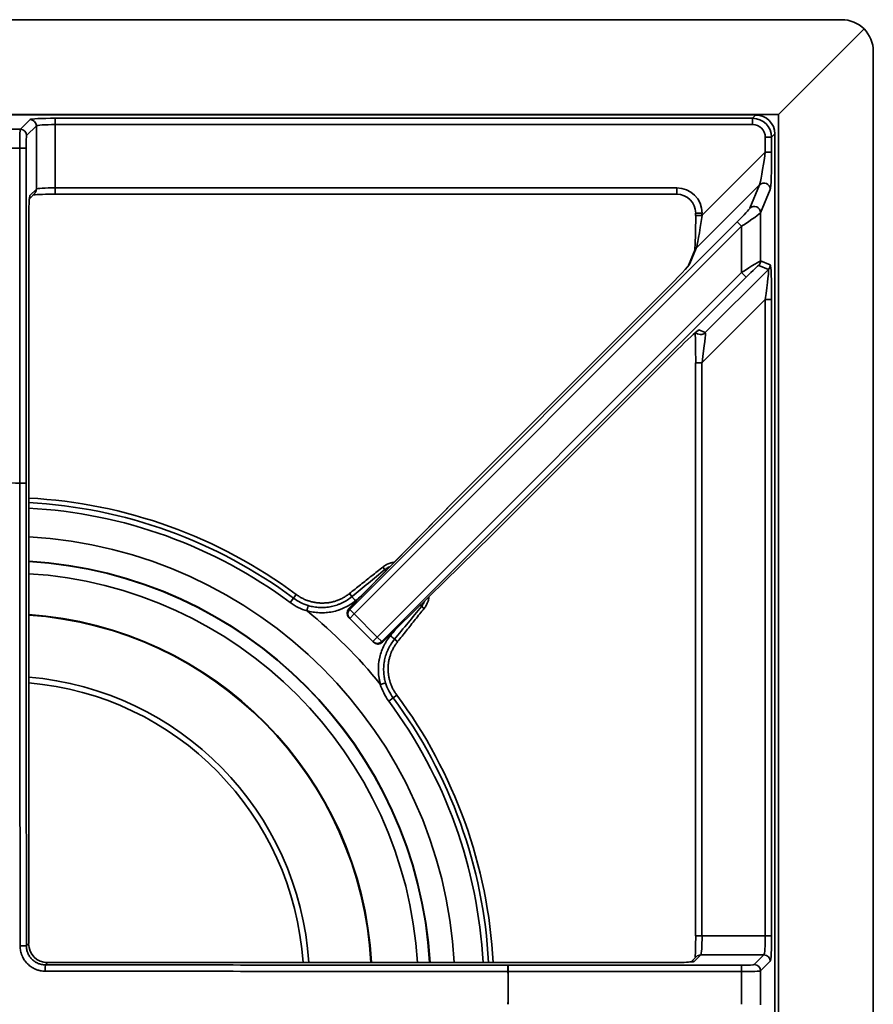
# Model space of a CAD drawing. Units: millimetres. Extents: x -508 to 508, y 0 to 646.
# Drawn here: x 373 to 508, y 490 to 646 of the extents above; entities that cross this region are included whole.
import ezdxf

# ---------------------------------------------------------------- set-up
doc = ezdxf.new("R2010")
doc.units = ezdxf.units.MM
doc.layers.add('Top$2', color=7, linetype='Continuous', true_color=0xffffff)

msp = doc.modelspace()

# ---------------------------------------------------------------- linework, layer by layer
at = {"layer": 'Top$2', "color": 18, "linetype": 'Continuous', "lineweight": 35}
for p, q in [((-502.5, 646.03), (502.5, 646.03)), ((506.04, 644.56), (492.5, 631.03)), ((507.5, 641.03), (507.5, 271.03)), ((492.5, 631.03), (-492.5, 631.03)), ((488.95, 630.97), (4.05, 630.97)), ((488.95, 630.97), (488.95, 630.97)), ((492.5, 281.03), (492.5, 631.03)), ((491.95, 627.98), (491.94, 627.98)), ((491.95, 284.08), (491.95, 627.98)), ((374.22, 617.83), (374.93, 618.55)), ((378.22, 618.45), (476.43, 618.45)), ((479.42, 615.46), (479.42, 615.08)), ((374.01, 500.03), (374.01, 614.24)), ((479.3, 609.61), (478.3, 607.2)), ((474.51, 603.2), (441.48, 570.18)), ((474.51, 603.2), (474.51, 603.2)), ((479.34, 596.56), (479.84, 596.36)), ((447.15, 564.51), (475.92, 593.28)), ((479.42, 591.83), (479.42, 501.25)), ((441.48, 570.17), (424.61, 552.95)), ((429.92, 547.64), (447.14, 564.5)), ((424.74, 551.43), (424.62, 551.54)), ((428.4, 547.77), (424.74, 551.43)), ((428.52, 547.65), (428.4, 547.77)), ((374.01, 500.03), (374.01, 500.03)), ((479.52, 497.96), (478.71, 497.15)), ((475.21, 497.04), (377, 497.04)), ((377, 497.03), (377, 497.04))]:
    msp.add_line(p, q, dxfattribs=at)
at = {"layer": 'Top$2', "color": 154, "linetype": 'Continuous', "lineweight": 35}
for p, q in [((488.95, 630.97), (4.05, 630.97)), ((372.69, 628.71), (374.22, 630.25)), ((378.22, 630.45), (378.22, 629.45)), ((378.22, 630.45), (488.42, 630.45)), ((488.42, 630.45), (488.95, 630.97)), ((488.42, 630.45), (488.42, 629.45)), ((367.31, 628.71), (372.69, 628.71)), ((375.22, 629.25), (373.69, 627.72)), ((375.22, 619.25), (375.22, 629.25)), ((488.42, 629.45), (378.22, 629.45)), ((378.22, 629.45), (378.22, 619.45)), ((491.42, 627.45), (490.42, 627.45)), ((490.42, 625.07), (490.42, 627.45)), ((491.94, 627.98), (491.42, 627.45)), ((491.42, 627.45), (491.42, 625.07)), ((491.94, 284.08), (491.94, 627.98)), ((372.59, 625.72), (367.41, 625.72)), ((372.59, 572.8), (372.59, 625.72)), ((372.59, 625.72), (373.59, 625.72)), ((373.59, 625.72), (373.59, 572.8)), ((480.42, 615.08), (490.42, 625.07)), ((491.42, 625.07), (490.42, 625.07)), ((374.2, 618.24), (375.22, 619.25)), ((378.22, 619.45), (476.43, 619.45)), ((378.22, 619.45), (378.22, 618.45)), ((476.43, 619.45), (476.43, 618.45)), ((489.52, 619.93), (479.52, 609.93)), ((487.98, 616.22), (489.52, 619.93)), ((491.22, 619.22), (489.69, 615.52)), ((480.42, 615.46), (479.42, 615.46)), ((480.42, 615.08), (479.42, 615.08)), ((480.42, 615.46), (480.42, 615.08)), ((489.69, 615.52), (489.69, 607.92)), ((374.01, 614.24), (374.01, 614.24)), ((374.01, 500.03), (374.01, 614.24)), ((424.74, 552.84), (485.98, 614.08)), ((486.69, 613.38), (425.45, 552.13)), ((486.69, 613.38), (485.98, 614.08)), ((486.69, 606.06), (486.69, 613.38)), ((479.52, 609.93), (478.5, 607.48)), ((490.93, 606.57), (489.39, 607.21)), ((489.69, 607.92), (491.22, 607.28)), ((429.11, 548.47), (486.69, 606.06)), ((487.4, 605.35), (429.81, 547.77)), ((480.93, 596.58), (490.93, 606.57)), ((487.4, 605.35), (486.69, 606.06)), ((474.51, 603.2), (441.48, 570.18)), ((490.42, 601.83), (480.42, 591.83)), ((490.42, 501.25), (490.42, 601.83)), ((490.42, 601.83), (491.42, 601.83)), ((491.42, 601.83), (491.42, 501.25)), ((479.91, 597), (480.93, 596.58)), ((447.15, 564.51), (475.92, 593.28)), ((475.92, 593.28), (475.92, 593.28)), ((479.42, 591.83), (480.42, 591.83)), ((480.42, 591.83), (480.42, 501.25)), ((372.59, 572.8), (372.59, 572.78)), ((372.59, 572.8), (373.59, 572.8)), ((441.48, 570.18), (424.62, 552.96)), ((441.48, 570.18), (441.48, 570.18)), ((429.93, 547.65), (447.15, 564.51)), ((447.15, 564.51), (447.15, 564.51)), ((430.29, 559.13), (429.97, 559.54)), ((415.33, 553.93), (415.85, 554.63)), ((415.85, 554.63), (416.28, 555.21)), ((425.1, 554.86), (424.72, 555.35)), ((424.62, 552.96), (424.74, 552.84)), ((424.74, 552.84), (425.45, 552.13)), ((436.1, 553.32), (436.51, 553)), ((424.74, 551.43), (425.45, 552.13)), ((425.45, 552.13), (429.11, 548.47)), ((428.4, 547.77), (429.11, 548.47)), ((429.81, 547.77), (429.11, 548.47)), ((429.81, 547.77), (429.93, 547.65)), ((431.83, 548.13), (432.32, 547.75)), ((430.91, 538.36), (431.6, 538.87)), ((431.6, 538.87), (432.18, 539.31)), ((480.42, 501.25), (479.42, 501.25)), ((480.42, 501.25), (490.42, 501.25)), ((490.42, 501.25), (491.42, 501.25)), ((373.65, 499.68), (374.01, 500.03)), ((480.23, 498.25), (479.21, 497.23)), ((490.22, 498.25), (480.23, 498.25)), ((488.69, 496.71), (490.22, 498.25)), ((377, 497.03), (376.65, 496.68)), ((475.21, 497.03), (377, 497.03)), ((449.77, 496.61), (486.69, 496.61)), ((449.77, 496.61), (449.77, 495.62)), ((475.21, 497.03), (475.21, 497.04)), ((486.69, 496.61), (486.69, 495.62)), ((491.22, 497.25), (489.69, 495.72)), ((449.77, 495.62), (449.75, 495.62)), ((486.69, 495.62), (449.77, 495.62)), ((486.69, 490.44), (486.69, 495.62)), ((489.69, 495.72), (489.69, 490.34))]:
    msp.add_line(p, q, dxfattribs=at)
at = {"layer": 'Top$2', "color": 18, "linetype": 'Continuous', "lineweight": 35}
for centre, radius, start, end in [((502.5, 641.03), 5, 45, 90), ((502.5, 641.03), 5, 0, 45), ((370, 493.03), 77.51, 53.3418, 87.0376), ((442.19, 569.47), 1, 135, 135.6005), ((446.44, 565.22), 1, 314.3995, 315), ((425.33, 552.25), 1, 135.6005, 225), ((429.22, 548.36), 1, 225, 314.3995), ((370, 493.93), 48.38, 3.683, 85.2483), ((370, 493.03), 77.51, 2.9624, 36.6582)]:
    msp.add_arc(centre, radius, start, end, dxfattribs=at)
at = {"layer": 'Top$2', "color": 154, "linetype": 'Continuous', "lineweight": 35, "extrusion": (0, 0, -1)}
for centre, radius, start, end in [((-370, 493.03), 79.81, 88.1418, 91.8582), ((-370, 493.03), 67.5, 93.4031, 176.5913), ((-370, 493.03), 65.58, 93.4988, 176.4956), ((-420.45, 560.82), 8.58, 286.5911, 306.6582), ((-420.45, 560.82), 7.71, 286.9793, 306.6582), ((-437.79, 543.48), 8.58, 323.3418, 343.4089), ((-437.79, 543.48), 7.71, 323.3418, 343.0207), ((-370, 493.03), 79.81, 178.1418, 181.8582)]:
    msp.add_arc(centre, radius, start, end, dxfattribs=at)
at = {"layer": 'Top$2', "color": 154, "linetype": 'Continuous', "lineweight": 35}
for centre, radius, start, end in [((370, 493.03), 76.79, 53.3418, 87.0089), ((370, 493.03), 75.92, 53.3418, 86.9757), ((370, 493.03), 71.39, 3.2175, 86.7769), ((370, 493.03), 67.56, 3.3975, 86.5969), ((370, 493.93), 47.47, 3.7533, 85.1583), ((370, 493.03), 75.92, 3.0243, 36.6582), ((370, 493.03), 76.79, 2.9911, 36.6582), ((370, 493.03), 79.79, 358.1418, 1.8582)]:
    msp.add_arc(centre, radius, start, end, dxfattribs=at)
at = {"layer": 'Top$2', "color": 18, "linetype": 'Continuous', "lineweight": 35, "extrusion": (0, 0, -1)}
msp.add_arc((-370, 493.03), 76.5, 128.863, 141.137, dxfattribs=at)
at = {"layer": 'Top$2', "color": 18, "linetype": 'Continuous', "lineweight": 35, "extrusion": (-2.44562e-15, -2.44562e-15, -1)}
msp.add_arc((-370, 493.93), 58.25, 93.9459, 176.94, dxfattribs=at)
at = {"layer": 'Top$2', "color": 154, "linetype": 'Continuous', "lineweight": 35, "extrusion": (-2.44562e-15, -2.44562e-15, -1)}
msp.add_arc((-370, 493.93), 58.16, 93.9516, 176.9372, dxfattribs=at)
at = {"layer": 'Top$2', "color": 154, "linetype": 'Continuous', "lineweight": 35}
for centre, major_axis, ratio, start_param, end_param in [((378.22, 630.24), (4, 0), 0.052408, 1.570796, 3.089233), ((374.22, 629.25), (-0.707, 0.707), 0.997265, 3.92836, 5.496418), ((488.42, 627.45), (2.12, 2.12), 0.999084, 5.499157, 7.067214), ((372.69, 625.72), (0, 3), 0.034939, 0.05236, 1.570796), ((372.69, 627.72), (-0.707, 0.707), 0.997265, 3.92836, 5.496418), ((378.22, 629.24), (3, 0), 0.069877, 1.570796, 3.089233), ((488.42, 627.45), (1.42, 1.42), 0.997265, 5.499157, 7.067214), ((373.69, 625.72), (0, 2), 0.052408, 0.05236, 1.570796), ((490.21, 624.86), (0.72, 4.95), 0.035496, 3.241411, 4.759847), ((491.21, 624.86), (0.01, 5.66), 0.037007, 3.231044, 4.749481), ((374.22, 619.25), (-0.707, 0.707), 0.997265, 3.141593, 3.92836), ((378.22, 619.24), (3, 0), 0.069877, 1.570796, 3.089233), ((490.22, 619.22), (0.924, -0.383), 0.990752, 0.395995, 2.745598), ((374.22, 614.24), (0, 4), 0.052408, 0.05236, 0.856467), ((373.21, 618.24), (-0.707, 0.707), 0.997265, 3.563005, 3.92836), ((485.98, 614.23), (2, 2), 0.037007, 4.675297, 6.193734), ((488.69, 615.52), (0.924, -0.383), 0.990752, 0.395995, 2.745598), ((480.22, 614.87), (0.72, 4.95), 0.035496, 3.241411, 4.759847), ((486.69, 613.53), (3, 2), 0.034189, 4.689561, 6.207998), ((480.23, 609.23), (0.924, -0.383), 0.990752, 2.745598, 3.141593), ((486.69, 605.91), (3, 2), 0.034189, 0.029532, 1.547969), ((487.4, 605.2), (2, 2), 0.037007, 0.015268, 1.533705), ((488.69, 607.92), (-0.383, -0.924), 0.998395, 1.178665, 1.962928), ((490.22, 607.28), (-0.383, -0.924), 0.998395, 1.178665, 1.962928), ((491.21, 601.62), (0.01, 5.66), 0.037007, 4.749481, 6.267917), ((490.21, 601.62), (0.72, 4.95), 0.035496, 4.759847, 6.278284), ((475.92, 592.99), (4, 4.01), 0.037007, 0.015268, 0.33841), ((479.21, 597.7), (-0.383, -0.924), 0.998395, 0.849302, 1.178665), ((480.23, 597.28), (-0.383, -0.924), 0.998395, 0, 1.178665), ((480.22, 591.62), (0.72, 4.95), 0.035496, 4.759847, 6.278284), ((372.59, 572.8), (1, 0.001), 0.017443, 4.711807, 6.230817), ((442.19, 569.47), (0.714, -0.7), 0.196106, 3.088195, 3.141599), ((446.44, 565.22), (0.7, -0.714), 0.196106, 6.283179, 6.336583), ((430.82, 558.45), (0.635, -0.772), 0.043232, 2.214271, 2.617454), ((425.63, 554.18), (0.635, -0.772), 0.043166, 1.577074, 2.617455), ((425.33, 552.25), (-0.707, -0.707), 0.99863, 4.712389, 6.283185), ((425.45, 552.13), (-0.707, -0.707), 0.99863, 4.712389, 6.283185), ((425.33, 552.25), (-0.714, 0.7), 0.196106, 6.229788, 6.283191), ((435.42, 553.85), (-0.772, 0.635), 0.043232, 3.665732, 4.068914), ((431.15, 548.66), (-0.772, 0.635), 0.043166, 3.66573, 4.706111), ((429.22, 548.36), (0.707, 0.707), 0.99863, 3.141593, 4.712389), ((429.22, 548.36), (-0.7, 0.714), 0.196106, 3.141586, 3.19499), ((480.22, 501.25), (0, 3), 0.069877, 3.193953, 4.712389), ((490.21, 501.25), (0, 3), 0.069877, 3.193953, 4.712389), ((491.21, 501.25), (0, 4), 0.052408, 3.193953, 4.712389), ((372.65, 499.68), (1, 0.001), 0.016203, 4.705904, 6.230819), ((480.23, 497.25), (0.707, -0.707), 0.997265, 2.354825, 3.141593), ((490.22, 497.25), (-0.707, 0.707), 0.997265, 3.92836, 5.496418), ((376.65, 495.68), (0.001, 1), 0.016203, 0.052367, 1.577281), ((449.77, 495.62), (0.001, 1), 0.017443, 0.052368, 1.571378), ((475.21, 497.24), (4, 0), 0.052408, 5.730809, 6.230825), ((479.21, 496.23), (-0.707, 0.707), 0.997265, 5.496418, 5.863887), ((486.69, 496.72), (2, 0), 0.052408, 4.712389, 6.230825), ((488.69, 495.72), (0.707, -0.707), 0.997265, 0.786768, 2.354825), ((486.69, 495.72), (3, 0), 0.034939, 4.712389, 6.230825)]:
    msp.add_ellipse(centre, major_axis=major_axis, ratio=ratio, start_param=start_param, end_param=end_param, dxfattribs=at)
at = {"layer": 'Top$2', "color": 18, "linetype": 'Continuous', "lineweight": 35}
for centre, major_axis, ratio, start_param, end_param in [((488.94, 627.97), (2.12, 2.12), 0.999084, 5.499157, 7.067214), ((378.22, 618.25), (4, 0), 0.052408, 1.570796, 2.629668), ((476.42, 615.45), (2.13, 2.13), 0.995452, 5.499157, 7.067214), ((374.22, 614.24), (0, 4), 0.052408, 0.856467, 1.570796), ((479.22, 614.87), (0.01, 5.66), 0.037007, 3.496154, 4.749481), ((474.51, 603.5), (4, 4.01), 0.037007, 4.675297, 6.193734), ((479.21, 606.77), (0.924, -0.383), 0.990752, 2.745598, 3.084037), ((475.92, 592.99), (4, 4.01), 0.037007, 0.33841, 1.533705), ((479.22, 591.62), (0.01, 5.66), 0.037007, 4.749481, 5.777083), ((429.11, 548.47), (0.707, 0.707), 0.99863, 3.141593, 4.712389), ((479.22, 501.25), (0, 4), 0.052408, 3.703151, 4.712389), ((377.01, 500.04), (2.13, 2.13), 0.995452, 2.357564, 3.925621), ((475.21, 497.24), (4, 0), 0.052408, 4.712389, 5.730809)]:
    msp.add_ellipse(centre, major_axis=major_axis, ratio=ratio, start_param=start_param, end_param=end_param, dxfattribs=at)
at = {"layer": 'Top$2', "color": 154, "linetype": 'Continuous', "lineweight": 35, "extrusion": (0, 0, -1)}
msp.add_ellipse((476.42, 615.45), major_axis=(-2.84, -2.84), ratio=0.997265, start_param=2.357564, end_param=3.925621, dxfattribs=at)
at = {"layer": 'Top$2', "color": 18, "linetype": 'Continuous', "lineweight": 35}
for points, knots in [([(374.06, 616.79), (374.06, 616.84), (374.07, 617.2), (374.1, 617.6), (374.14, 617.9), (374.15, 617.93), (374.14, 617.9), (374.14, 617.9)], [0, 0, 0, 0, 0.060601, 0.498078, 0.809966, 0.999762, 1, 1, 1, 1]), ([(479.55, 596.74), (479.56, 596.74), (479.63, 596.8), (479.66, 596.82), (479.67, 596.83), (479.67, 596.83)], [0, 0, 0, 0, 0.063151, 0.77646, 1, 1, 1, 1]), ([(431.76, 560.3), (431.65, 560.28), (431.55, 560.27), (431.39, 560.23), (431.33, 560.22), (431.23, 560.19), (431.18, 560.17), (431.02, 560.12), (430.92, 560.08), (430.72, 560), (430.62, 559.95), (430.43, 559.85), (430.33, 559.79), (430.15, 559.67), (430.06, 559.61), (429.97, 559.54)], [0, 0, 0, 0, 0.163984, 0.163984, 0.247586, 0.247586, 0.331188, 0.331188, 0.498391, 0.498391, 0.665594, 0.665594, 0.832797, 0.832797, 1, 1, 1, 1]), ([(424.72, 555.35), (424.57, 555.23), (424.42, 555.12), (424.1, 554.91), (423.94, 554.81), (423.61, 554.63), (423.45, 554.54), (423.1, 554.39), (422.93, 554.31), (422.7, 554.23), (422.66, 554.22), (422.57, 554.19), (422.43, 554.14), (422.3, 554.1), (422.02, 554.03), (421.84, 553.99), (421.47, 553.92), (421.28, 553.89), (420.91, 553.86), (420.72, 553.85), (420.48, 553.84), (420.43, 553.84), (420.34, 553.84), (420.29, 553.84), (420.15, 553.85), (420.05, 553.85), (419.77, 553.87), (419.58, 553.89), (419.21, 553.94), (419.02, 553.98), (418.65, 554.06), (418.47, 554.11), (418.25, 554.19), (418.2, 554.2), (418.11, 554.23), (418.07, 554.25), (417.93, 554.3), (417.84, 554.33), (417.58, 554.44), (417.41, 554.52), (417.07, 554.69), (416.91, 554.79), (416.59, 554.99), (416.43, 555.09), (416.28, 555.21)], [0, 0, 0, 0, 0.0625, 0.0625, 0.125, 0.125, 0.1875, 0.1875, 0.25, 0.25, 0.265625, 0.265625, 0.28125, 0.3125, 0.3125, 0.375, 0.375, 0.4375, 0.4375, 0.5, 0.5, 0.515625, 0.515625, 0.53125, 0.53125, 0.5625, 0.5625, 0.625, 0.625, 0.6875, 0.6875, 0.75, 0.75, 0.765625, 0.765625, 0.78125, 0.78125, 0.8125, 0.8125, 0.875, 0.875, 0.9375, 0.9375, 1, 1, 1, 1]), ([(436.51, 553), (436.58, 553.09), (436.64, 553.18), (436.76, 553.36), (436.82, 553.45), (436.92, 553.64), (436.97, 553.74), (437.03, 553.89), (437.05, 553.94), (437.09, 554.05), (437.11, 554.1), (437.16, 554.25), (437.19, 554.36), (437.24, 554.57), (437.26, 554.68), (437.27, 554.78)], [0, 0, 0, 0, 0.167245, 0.167245, 0.33449, 0.33449, 0.501735, 0.501735, 0.585358, 0.585358, 0.66898, 0.66898, 0.836225, 0.836225, 1, 1, 1, 1]), ([(418.2, 553.44), (418.2, 553.44), (418.2, 553.43), (418.19, 553.42), (418.19, 553.42), (418.19, 553.41), (418.19, 553.4), (418.18, 553.39), (418.17, 553.35), (418.16, 553.3), (418.14, 553.24), (418.12, 553.17), (418.11, 553.14), (418.09, 553.07), (418.08, 553.04), (418.06, 552.98), (418.06, 552.96), (418.05, 552.92), (418.04, 552.91), (418.02, 552.85), (418, 552.77), (417.98, 552.69), (417.96, 552.65)], [0, 0, 0, 0, 0.03125, 0.03125, 0.046875, 0.046875, 0.0625, 0.125, 0.125, 0.25, 0.375, 0.375, 0.5, 0.5, 0.625, 0.625, 0.6875, 0.6875, 0.75, 0.75, 0.875, 1, 1, 1, 1]), ([(417.96, 552.65), (417.96, 552.65), (417.96, 552.64), (417.96, 552.64), (417.97, 552.63), (417.97, 552.63), (417.97, 552.62), (417.98, 552.61), (417.98, 552.61), (417.99, 552.6), (418, 552.6), (418, 552.6)], [0, 0, 0, 0, 0.125, 0.125, 0.25, 0.25, 0.5, 0.5, 0.75, 0.75, 1, 1, 1, 1]), ([(432.18, 539.31), (432.07, 539.46), (431.96, 539.62), (431.76, 539.94), (431.67, 540.1), (431.49, 540.43), (431.41, 540.6), (431.27, 540.95), (431.2, 541.13), (431.13, 541.36), (431.12, 541.4), (431.09, 541.49), (431.05, 541.63), (431.01, 541.77), (430.95, 542.05), (430.91, 542.23), (430.86, 542.6), (430.84, 542.79), (430.81, 543.17), (430.81, 543.36), (430.81, 543.59), (430.82, 543.64), (430.82, 543.74), (430.82, 543.79), (430.83, 543.93), (430.84, 544.02), (430.86, 544.31), (430.89, 544.49), (430.96, 544.86), (431, 545.05), (431.1, 545.41), (431.15, 545.59), (431.23, 545.81), (431.25, 545.86), (431.29, 545.95), (431.3, 545.99), (431.36, 546.12), (431.39, 546.21), (431.51, 546.47), (431.6, 546.64), (431.78, 546.97), (431.88, 547.13), (432.09, 547.45), (432.2, 547.6), (432.32, 547.75)], [0, 0, 0, 0, 0.0625, 0.0625, 0.125, 0.125, 0.1875, 0.1875, 0.25, 0.25, 0.265625, 0.265625, 0.28125, 0.3125, 0.3125, 0.375, 0.375, 0.4375, 0.4375, 0.5, 0.5, 0.515625, 0.515625, 0.53125, 0.53125, 0.5625, 0.5625, 0.625, 0.625, 0.6875, 0.6875, 0.75, 0.75, 0.765625, 0.765625, 0.78125, 0.78125, 0.8125, 0.8125, 0.875, 0.875, 0.9375, 0.9375, 1, 1, 1, 1]), ([(429.62, 540.99), (429.62, 540.99), (429.61, 540.99), (429.61, 540.99), (429.61, 540.99), (429.6, 541), (429.59, 541), (429.59, 541.01), (429.58, 541.01), (429.57, 541.02), (429.57, 541.02), (429.57, 541.03)], [0, 0, 0, 0, 0.125, 0.125, 0.25, 0.25, 0.5, 0.5, 0.75, 0.75, 1, 1, 1, 1]), ([(429.62, 540.99), (429.66, 541.01), (429.74, 541.03), (429.82, 541.05), (429.88, 541.07), (429.9, 541.08), (429.93, 541.09), (429.95, 541.09), (430.01, 541.11), (430.04, 541.12), (430.11, 541.14), (430.14, 541.15), (430.21, 541.17), (430.27, 541.19), (430.32, 541.2), (430.36, 541.21), (430.37, 541.22), (430.39, 541.22), (430.39, 541.22), (430.39, 541.22), (430.4, 541.22), (430.41, 541.23), (430.41, 541.23)], [0, 0, 0, 0, 0.125, 0.25, 0.25, 0.3125, 0.3125, 0.375, 0.375, 0.5, 0.5, 0.625, 0.625, 0.75, 0.875, 0.875, 0.9375, 0.953125, 0.953125, 0.96875, 0.96875, 1, 1, 1, 1]), ([(478.89, 497.17), (478.89, 497.17), (478.85, 497.17), (478.73, 497.15), (478.56, 497.14), (478.5, 497.13)], [0, 0, 0, 0, 0.263186, 0.759986, 1, 1, 1, 1])]:
    msp.add_open_spline(points, degree=3, knots=knots, dxfattribs=at)
at = {"layer": 'Top$2', "color": 154, "linetype": 'Continuous', "lineweight": 35}
for points, knots in [([(372.65, 499.66), (372.65, 500.42), (372.65, 501.18), (372.65, 502.71), (372.65, 503.47), (372.65, 505.75), (372.64, 507.28), (372.64, 511.85), (372.64, 514.89), (372.63, 524.03), (372.63, 530.13), (372.61, 548.41), (372.6, 560.59), (372.59, 572.78)], [0, 0, 0, 0, 0.03125, 0.03125, 0.0625, 0.0625, 0.125, 0.125, 0.25, 0.25, 0.5, 0.5, 1, 1, 1, 1]), ([(373.59, 572.8), (373.6, 560.61), (373.61, 548.42), (373.63, 530.14), (373.63, 524.05), (373.64, 514.91), (373.64, 511.86), (373.65, 507.29), (373.65, 505.77), (373.65, 502.72), (373.65, 501.2), (373.65, 499.68)], [0, 0, 0, 0, 0.5, 0.5, 0.75, 0.75, 0.875, 0.875, 0.9375, 0.9375, 1, 1, 1, 1]), ([(431.06, 559.59), (431.04, 559.58), (430.94, 559.54), (430.76, 559.45), (430.6, 559.35), (430.48, 559.27), (430.44, 559.24), (430.37, 559.19), (430.33, 559.16), (430.29, 559.13)], [0, 0, 0, 0, 0.049881, 0.366587, 0.683294, 0.683294, 0.841647, 0.841647, 1, 1, 1, 1]), ([(425.66, 554.21), (425.4, 553.99), (425.12, 553.79), (424.55, 553.43), (424.25, 553.26), (423.79, 553.05), (423.64, 552.98), (423.4, 552.88), (423.32, 552.85), (423.2, 552.81), (423.16, 552.79), (423.08, 552.76), (423.04, 552.75), (422.67, 552.63), (422.34, 552.54), (421.68, 552.4), (421.34, 552.36), (420.83, 552.32), (420.66, 552.31), (420.4, 552.3), (420.32, 552.3), (420.14, 552.31), (420.06, 552.31), (419.63, 552.33), (418.95, 552.4), (418.29, 552.55), (417.96, 552.65)], [0, 0, 0, 0, 0.125, 0.125, 0.25, 0.25, 0.3125, 0.3125, 0.34375, 0.34375, 0.359375, 0.359375, 0.375, 0.375, 0.5, 0.5, 0.625, 0.625, 0.6875, 0.6875, 0.71875, 0.71875, 0.75, 0.75, 0.875, 1, 1, 1, 1]), ([(425.1, 554.86), (424.86, 554.67), (424.62, 554.49), (424.1, 554.16), (423.84, 554.01), (423.43, 553.81), (423.29, 553.75), (423.07, 553.66), (423, 553.64), (422.89, 553.59), (422.86, 553.58), (422.79, 553.56), (422.75, 553.54), (422.42, 553.43), (422.13, 553.35), (421.53, 553.23), (421.23, 553.19), (420.77, 553.15), (420.62, 553.14), (420.39, 553.14), (420.31, 553.14), (420.16, 553.14), (420.08, 553.14), (419.7, 553.15), (419.4, 553.19), (418.79, 553.29), (418.49, 553.35), (418.2, 553.44)], [0, 0, 0, 0, 0.125, 0.125, 0.25, 0.25, 0.3125, 0.3125, 0.34375, 0.34375, 0.359375, 0.359375, 0.375, 0.375, 0.5, 0.5, 0.625, 0.625, 0.6875, 0.6875, 0.71875, 0.71875, 0.75, 0.75, 0.875, 0.875, 1, 1, 1, 1]), ([(436.1, 553.32), (436.16, 553.39), (436.22, 553.47), (436.3, 553.59), (436.32, 553.63), (436.37, 553.71), (436.39, 553.75), (436.46, 553.87), (436.51, 553.97), (436.55, 554.07), (436.56, 554.08)], [0, 0, 0, 0, 0.318598, 0.318598, 0.477897, 0.477897, 0.637196, 0.637196, 0.955795, 1, 1, 1, 1]), ([(429.62, 540.99), (429.57, 541.16), (429.53, 541.32), (429.47, 541.57), (429.45, 541.66), (429.42, 541.82), (429.4, 541.91), (429.33, 542.33), (429.3, 542.67), (429.27, 543.35), (429.27, 543.68), (429.31, 544.19), (429.33, 544.36), (429.37, 544.61), (429.38, 544.7), (429.41, 544.87), (429.43, 544.95), (429.51, 545.37), (429.6, 545.7), (429.81, 546.34), (429.94, 546.66), (430.16, 547.12), (430.24, 547.27), (430.36, 547.49), (430.4, 547.57), (430.49, 547.72), (430.54, 547.79), (430.76, 548.15), (430.97, 548.43), (431.18, 548.69)], [0, 0, 0, 0, 0.0625, 0.0625, 0.09375, 0.09375, 0.125, 0.125, 0.25, 0.25, 0.375, 0.375, 0.4375, 0.4375, 0.46875, 0.46875, 0.5, 0.5, 0.625, 0.625, 0.75, 0.75, 0.8125, 0.8125, 0.84375, 0.84375, 0.875, 0.875, 1, 1, 1, 1]), ([(430.41, 541.23), (430.37, 541.37), (430.33, 541.52), (430.28, 541.75), (430.26, 541.82), (430.23, 541.97), (430.22, 542.05), (430.16, 542.43), (430.13, 542.73), (430.1, 543.34), (430.11, 543.64), (430.14, 544.1), (430.16, 544.25), (430.19, 544.48), (430.21, 544.55), (430.23, 544.71), (430.25, 544.78), (430.32, 545.16), (430.4, 545.45), (430.6, 546.03), (430.71, 546.31), (430.91, 546.72), (430.98, 546.86), (431.09, 547.06), (431.13, 547.12), (431.21, 547.26), (431.25, 547.32), (431.46, 547.64), (431.64, 547.89), (431.83, 548.13)], [0, 0, 0, 0, 0.0625, 0.0625, 0.09375, 0.09375, 0.125, 0.125, 0.25, 0.25, 0.375, 0.375, 0.4375, 0.4375, 0.46875, 0.46875, 0.5, 0.5, 0.625, 0.625, 0.75, 0.75, 0.8125, 0.8125, 0.84375, 0.84375, 0.875, 0.875, 1, 1, 1, 1]), ([(376.63, 495.68), (376.5, 495.68), (376.24, 495.69), (375.98, 495.73), (375.79, 495.77), (375.72, 495.78), (375.6, 495.81), (375.53, 495.83), (375.35, 495.89), (375.1, 495.97), (374.87, 496.08), (374.69, 496.18), (374.64, 496.21), (374.55, 496.26), (374.52, 496.28), (374.47, 496.31), (374.33, 496.4), (374.1, 496.58), (373.81, 496.84), (373.63, 497.03), (373.53, 497.16), (373.51, 497.18), (373.47, 497.24), (373.41, 497.31), (373.35, 497.39), (373.24, 497.56), (373.11, 497.78), (373, 498.01), (372.93, 498.2), (372.9, 498.26), (372.87, 498.35), (372.86, 498.38), (372.84, 498.44), (372.83, 498.47), (372.78, 498.63), (372.72, 498.88), (372.68, 499.14), (372.65, 499.4), (372.65, 499.53), (372.65, 499.66)], [0, 0, 0, 0, 0.0625, 0.125, 0.125, 0.15625, 0.15625, 0.1875, 0.1875, 0.25, 0.3125, 0.3125, 0.34375, 0.34375, 0.359375, 0.359375, 0.375, 0.4375, 0.5, 0.5625, 0.5625, 0.578125, 0.578125, 0.59375, 0.625, 0.625, 0.6875, 0.75, 0.75, 0.78125, 0.78125, 0.796875, 0.796875, 0.8125, 0.8125, 0.875, 0.9375, 0.9375, 1, 1, 1, 1]), ([(373.65, 499.68), (373.65, 499.58), (373.66, 499.48), (373.68, 499.29), (373.71, 499.09), (373.75, 498.9), (373.79, 498.79), (373.8, 498.76), (373.81, 498.72), (373.82, 498.69), (373.84, 498.62), (373.86, 498.58), (373.92, 498.44), (374, 498.26), (374.1, 498.1), (374.18, 497.97), (374.23, 497.91), (374.27, 497.86), (374.3, 497.82), (374.32, 497.8), (374.39, 497.7), (374.53, 497.56), (374.74, 497.36), (374.9, 497.24), (375, 497.17), (375.02, 497.16), (375.06, 497.13), (375.09, 497.12), (375.15, 497.08), (375.19, 497.06), (375.32, 496.99), (375.5, 496.91), (375.68, 496.84), (375.82, 496.8), (375.87, 496.78), (375.97, 496.76), (376.01, 496.75), (376.16, 496.72), (376.35, 496.69), (376.55, 496.68), (376.65, 496.68)], [0, 0, 0, 0, 0.0625, 0.0625, 0.125, 0.1875, 0.1875, 0.203125, 0.203125, 0.21875, 0.21875, 0.25, 0.25, 0.3125, 0.375, 0.375, 0.40625, 0.421875, 0.421875, 0.4375, 0.4375, 0.5, 0.5625, 0.625, 0.625, 0.640625, 0.640625, 0.65625, 0.65625, 0.6875, 0.6875, 0.75, 0.8125, 0.8125, 0.84375, 0.84375, 0.875, 0.875, 0.9375, 1, 1, 1, 1]), ([(376.65, 496.68), (378.17, 496.68), (379.7, 496.68), (382.74, 496.68), (384.27, 496.67), (388.84, 496.67), (391.88, 496.67), (401.02, 496.66), (407.11, 496.65), (425.39, 496.64), (437.58, 496.63), (449.77, 496.61)], [0, 0, 0, 0, 0.0625, 0.0625, 0.125, 0.125, 0.25, 0.25, 0.5, 0.5, 1, 1, 1, 1]), ([(449.75, 495.62), (437.56, 495.63), (425.38, 495.64), (407.1, 495.65), (401, 495.66), (391.87, 495.67), (388.82, 495.67), (384.25, 495.67), (382.73, 495.67), (380.44, 495.68), (379.68, 495.68), (378.16, 495.68), (377.39, 495.68), (376.63, 495.68)], [0, 0, 0, 0, 0.5, 0.5, 0.75, 0.75, 0.875, 0.875, 0.9375, 0.9375, 0.96875, 0.96875, 1, 1, 1, 1])]:
    msp.add_open_spline(points, degree=3, knots=knots, dxfattribs=at)
at = {"layer": 'Top$2', "color": 18, "linetype": 'Continuous', "lineweight": 35}
for points in [[(429.97, 559.54), (429.39, 559.07), (428.22, 558.14), (426.47, 556.75), (425.3, 555.82), (424.72, 555.35)], [(432.32, 547.75), (432.79, 548.33), (433.72, 549.5), (435.11, 551.25), (436.04, 552.42), (436.51, 553)]]:
    msp.add_open_spline(points, degree=3, dxfattribs=at)
at = {"layer": 'Top$2', "color": 154, "linetype": 'Continuous', "lineweight": 35}
for points in [[(430.29, 559.13), (428.56, 557.71), (426.83, 556.28), (425.1, 554.86)], [(426.61, 554.99), (426.29, 554.73), (425.98, 554.47), (425.66, 554.21)], [(431.83, 548.13), (433.26, 549.86), (434.68, 551.59), (436.1, 553.32)], [(431.18, 548.69), (431.44, 549.01), (431.7, 549.32), (431.96, 549.63)]]:
    msp.add_open_spline(points, degree=3, dxfattribs=at)

doc.saveas('drawing.dxf')
